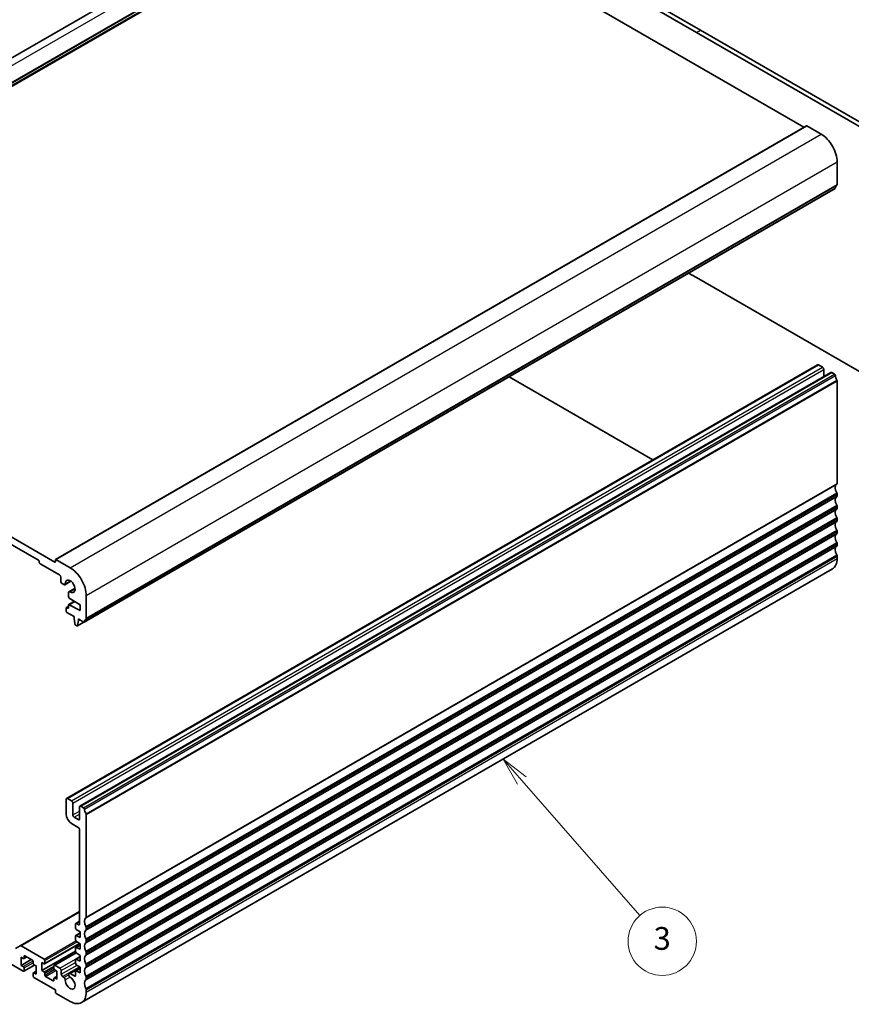
# Model space of a CAD drawing. Units: millimetres. Extents: x 0 to 6101, y 0 to 1124.
# Drawn here: x 800 to 1019, y 286 to 545 of the extents above; entities that cross this region are included whole.
import ezdxf

# ---------------------------------------------------------------- set-up
doc = ezdxf.new("R2010")
doc.units = ezdxf.units.MM
doc.layers.add('Symbol (TK)', color=100, linetype='Continuous', lineweight=18, true_color=0x00ff3f)
doc.layers.add('Visible (ISO)', color=7, linetype='Continuous', lineweight=35)
doc.layers.add('Visible Narrow (ISO)', color=7, linetype='Continuous', lineweight=25)
doc.styles.add('Note Text (TK2)', font='txt')

# ---------------------------------------------------------------- blocks, each defined once
blk = doc.blocks.new('バルーン3')
at = {"layer": 'Symbol (TK)', "color": 100, "true_color": 0x00ff40}
for p, q in [((325.308, 122.83), (323.664, 124.713)), ((325.685, 123.159), (323.664, 124.713)), ((323.664, 124.713), (324.932, 122.501)), ((325.308, 122.83), (335.675, 110.959))]:
    blk.add_line(p, q, dxfattribs=at)
at = {"layer": 'Symbol (TK)'}
blk.add_circle((337.646, 108.703), 3, dxfattribs=at)
at = {"layer": 'Symbol (TK)', "color": 7, "insert": (337.646, 108.697), "char_height": 2, "attachment_point": 5, "style": 'Note Text (TK2)'}
blk.add_mtext('3', dxfattribs=at)

msp = doc.modelspace()

# ---------------------------------------------------------------- linework, layer by layer
at = {"layer": 'Visible (ISO)'}
for p, q in [((688.0018, 471.4914), (885.9917, 585.8009)), ((893.0222, 582.3602), (1006.8078, 516.666)), ((916.8871, 577.1959), (978.4407, 541.6578)), ((917.9477, 577.8082), (979.5014, 542.2702)), ((978.4407, 541.6578), (1039.9944, 506.1198)), ((979.5014, 542.2702), (1041.055, 506.7322)), ((809.4836, 402.7409), (1007.4735, 517.0504)), ((1007.5735, 517.0405), (1011.3212, 514.8768)), ((1015.5638, 507.5283), (1015.5638, 501.5964)), ((817.0307, 386.2557), (1015.0206, 500.5652)), ((978.4407, 477.073), (976.3858, 478.2594)), ((1039.9944, 441.535), (978.4407, 477.073)), ((695.0323, 468.0507), (809.3008, 402.0778)), ((804.9874, 402.5268), (699.3457, 463.5191)), ((812.3742, 339.763), (1010.3641, 454.0725)), ((815.9097, 337.7218), (1013.8996, 452.0313)), ((1010.6141, 454.0478), (1011.6747, 453.4354)), ((1012.0283, 452.823), (1012.0283, 450.9509)), ((1014.1496, 452.0065), (1014.8706, 451.5903)), ((929.045, 450.9271), (966.9806, 429.025)), ((1015.5638, 449.841), (1015.5638, 422.8045)), ((1015.5638, 419.9713), (1015.5638, 419.5385)), ((1015.5638, 416.7053), (1015.5638, 416.2725)), ((1015.5638, 413.4394), (1015.5638, 413.0065)), ((1015.5638, 410.1734), (1015.5638, 409.7405)), ((1015.5638, 406.9074), (1015.5638, 406.4745)), ((809.4422, 402.1594), (809.4422, 402.6493)), ((809.5836, 402.731), (813.3313, 400.5672)), ((1015.5638, 403.6414), (1015.5638, 403.0167)), ((805.1996, 401.9961), (805.1996, 402.1594)), ((810.5029, 398.6893), (805.4117, 401.6287)), ((816.3313, 285.9605), (1014.3212, 400.2701)), ((810.8564, 397.0155), (810.8564, 398.0769)), ((811.6888, 396.1267), (811.21, 396.4031)), ((811.9388, 396.1019), (813.534, 397.0229)), ((813.0106, 394.2455), (814.6057, 395.1665)), ((812.907, 392.9551), (812.907, 394.0166)), ((815.9829, 390.7897), (813.1099, 392.5933)), ((817.5739, 393.2188), (817.5739, 387.2869)), ((812.2706, 389.1771), (812.2706, 389.912)), ((812.3328, 390.0493), (812.907, 390.3808)), ((812.4828, 390.0344), (812.6949, 389.912)), ((812.907, 390.0344), (812.907, 390.7063)), ((812.9692, 390.8436), (814.4943, 391.7242)), ((813.1099, 390.8339), (815.9829, 389.32)), ((815.9829, 389.32), (815.9829, 390.7897)), ((814.3566, 387.7278), (812.4828, 388.8097)), ((814.3566, 387.3196), (814.3566, 387.7278)), ((814.5416, 385.7884), (814.3566, 387.3196)), ((815.488, 387.0746), (815.488, 386.6664)), ((816.8807, 386.2705), (815.488, 387.0746)), ((815.488, 386.6664), (815.8415, 386.8705)), ((815.0932, 385.2613), (814.7514, 385.4586)), ((815.2432, 385.2465), (816.9672, 386.2419)), ((815.488, 386.6664), (815.3029, 385.3488)), ((812.2706, 339.5341), (812.2706, 335.6149)), ((813.6848, 339.1259), (812.6242, 339.7382)), ((814.0384, 335.4108), (814.0384, 338.5135)), ((815.8062, 337.4929), (815.8062, 334.3902)), ((816.8807, 337.2807), (816.1597, 337.697)), ((815.4526, 334.1861), (814.392, 334.7984)), ((817.5739, 308.4949), (817.5739, 335.5314)), ((813.6848, 333.1654), (815.4526, 332.1448)), ((815.8062, 331.5325), (815.8062, 306.711)), ((800.1463, 300.9357), (815.8062, 309.9769)), ((814.7455, 306.6701), (814.7455, 305.6104)), ((814.8076, 306.8075), (815.8062, 307.384)), ((815.4526, 306.5068), (814.9576, 306.7926)), ((814.8076, 303.6214), (815.9829, 304.3)), ((814.9428, 305.2521), (815.9829, 304.5677)), ((815.9829, 304.5677), (815.9829, 303.098)), ((817.5739, 305.229), (817.5739, 305.6618)), ((806.587, 296.1837), (815.8668, 301.5414)), ((814.7455, 303.4841), (814.7455, 302.5077)), ((814.8076, 300.5187), (815.9829, 301.1973)), ((815.9829, 303.098), (814.9428, 303.6145)), ((814.9428, 302.1495), (815.9829, 301.465)), ((815.9829, 301.465), (815.9829, 299.9953)), ((817.5739, 301.963), (817.5739, 302.3958)), ((789.6786, 300.7301), (800.9569, 294.2186)), ((800.1463, 300.9357), (798.9392, 300.2388)), ((806.437, 297.4233), (800.3963, 300.9109)), ((805.8713, 294.4023), (814.7455, 299.5258)), ((809.1154, 295.8052), (814.8598, 299.1217)), ((814.7455, 300.3814), (814.7455, 299.405)), ((815.9829, 299.9953), (814.9428, 300.5118)), ((814.9428, 299.0468), (815.9829, 298.3623)), ((817.5739, 298.697), (817.5739, 299.1298)), ((800.3912, 295.7699), (800.3912, 297.8928)), ((800.3912, 297.8928), (800.9569, 297.5662)), ((800.3912, 295.7699), (803.0782, 297.3212)), ((801.1069, 297.5513), (801.8933, 298.0054)), ((801.1691, 297.6887), (801.1691, 298.1786)), ((801.3812, 298.301), (803.3611, 297.1579)), ((803.5732, 296.7905), (803.5732, 296.3006)), ((803.7854, 295.9332), (804.351, 295.6066)), ((805.8713, 294.4023), (805.8713, 296.5252)), ((805.8713, 296.5252), (806.437, 296.1986)), ((806.6491, 296.321), (806.6491, 297.0559)), ((814.7455, 297.2787), (814.7455, 296.3024)), ((814.8076, 297.416), (815.9829, 298.0946)), ((815.9829, 296.8926), (814.9428, 297.4091)), ((814.9428, 295.9441), (815.9829, 295.2596)), ((815.9829, 298.3623), (815.9829, 296.8926)), ((817.5739, 295.431), (817.5739, 295.8639)), ((800.9569, 295.4433), (800.3912, 295.7699)), ((801.1069, 294.2037), (803.9439, 295.8416)), ((801.1691, 294.341), (801.1691, 295.0759)), ((803.5732, 293.6878), (803.5732, 292.953)), ((803.6354, 293.8252), (804.351, 294.2384)), ((804.351, 293.4837), (803.7854, 293.8103)), ((804.351, 295.6066), (804.351, 293.4837)), ((806.437, 294.0757), (805.8713, 294.4023)), ((806.6491, 293.2183), (806.6491, 293.7082)), ((809.0533, 295.6678), (809.0533, 294.933)), ((810.6443, 294.9942), (809.2654, 295.7903)), ((809.2654, 294.5656), (809.8311, 294.239)), ((809.8311, 294.239), (809.8311, 292.1161)), ((810.9978, 293.4021), (810.9978, 294.3819)), ((813.0106, 293.6508), (815.8961, 295.3167)), ((814.5334, 292.9122), (813.3044, 293.6217)), ((814.7455, 294.176), (814.7455, 293.0346)), ((814.8076, 294.3133), (815.9829, 294.9919)), ((815.9829, 293.7899), (814.9428, 294.3064)), ((815.9829, 295.2596), (815.9829, 293.7899)), ((803.7854, 292.5856), (809.4422, 289.3196)), ((808.8412, 291.7078), (806.8613, 292.8509)), ((809.0533, 292.3202), (809.0533, 291.8303)), ((809.1154, 292.4575), (809.8311, 292.8707)), ((809.8311, 292.1161), (809.2654, 292.4427)), ((811.7032, 292.5866), (811.3514, 292.7897)), ((817.5739, 292.165), (817.5739, 292.5979)), ((809.4422, 289.3196), (809.4422, 288.748)), ((809.6543, 288.3806), (813.3313, 286.2577)), ((817.5739, 288.7072), (817.5739, 289.3319))]:
    msp.add_line(p, q, dxfattribs=at)
for centre, major_axis, start_param, end_param in [((1007.5735, 516.8772), (-0.1, 0.1732), 5.49778714, 6.28318531), ((1011.3212, 509.9778), (3, -5.1962), 0.78539816, 2.35619449), ((1016.4831, 499.6491), (-1, 1.7321), 0.01840416, 0.65459067), ((1015.2103, 501.8005), (0.25, -0.433), 0.01840416, 0.78539816), ((1014.8706, 500.825), (0.15, -0.2598), 0, 0.65459067), ((1010.6141, 453.6395), (-0.25, 0.433), 5.49778714, 6.28318531), ((1011.6747, 453.0271), (0.25, -0.433), 0.78539816, 2.35619449), ((1014.1496, 451.5983), (-0.25, 0.433), 5.49778714, 6.28318531), ((1014.8706, 451.3453), (0.15, -0.2598), 0.91620566, 2.35619449), ((1016.4831, 450.6593), (1, -1.7321), 4.05779831, 4.7284598), ((1015.3517, 449.9634), (0.15, -0.2598), 0.78539816, 1.58686715), ((1016.4831, 420.8572), (-1, 1.7321), 0.01840416, 1.55239217), ((1015.2103, 423.0086), (0.25, -0.433), 0.01840416, 0.78539816), ((1016.4831, 417.5912), (-1, 1.7321), 0.01840416, 1.55239217), ((1015.2103, 420.1755), (0.25, -0.433), 0.78539816, 1.55239217), ((1015.2103, 419.7426), (0.25, -0.433), 0.01840416, 0.78539816), ((1016.4831, 414.3252), (-1, 1.7321), 0.01840416, 1.55239217), ((1015.2103, 416.9095), (0.25, -0.433), 0.78539816, 1.55239217), ((1015.2103, 416.4766), (0.25, -0.433), 0.01840416, 0.78539816), ((1016.4831, 411.0592), (-1, 1.7321), 0.01840416, 1.55239217), ((1015.2103, 413.6435), (0.25, -0.433), 0.78539816, 1.55239217), ((1015.2103, 413.2106), (0.25, -0.433), 0.01840416, 0.78539816), ((1015.2103, 410.3775), (0.25, -0.433), 0.78539816, 1.55239217), ((1016.4831, 407.7932), (-1, 1.7321), 0.01840416, 1.55239217), ((1015.2103, 409.9446), (0.25, -0.433), 0.01840416, 0.78539816), ((1016.4831, 404.5272), (-1, 1.7321), 0.01840416, 1.55239217), ((1015.2103, 407.1115), (0.25, -0.433), 0.78539816, 1.55239217), ((1015.2103, 406.6787), (0.25, -0.433), 0.01840416, 0.78539816), ((804.9874, 402.2819), (-0.15, 0.2598), 3.92699082, 5.49778714), ((809.5836, 402.5677), (-0.1, 0.1732), 5.49778714, 7.06858347), ((1011.3212, 405.4662), (3, -5.1962), 0, 0.78539816), ((1015.2103, 403.8455), (0.25, -0.433), 0.78539816, 1.55239217), ((805.4117, 401.8736), (-0.15, 0.2598), 0.78539816, 2.35619449), ((809.3008, 402.2411), (0.1, -0.1732), 5.49778714, 7.06858347), ((813.3313, 395.6683), (3, -5.1962), 0.78539816, 2.35619449), ((810.5029, 398.281), (-0.25, 0.433), 3.92699082, 5.49778714), ((813.3313, 395.6683), (0.9125, -1.5805), 5.45476312, 10.25320015), ((811.21, 396.8114), (-0.25, 0.433), 0.78539816, 2.35619449), ((811.6888, 396.5349), (0.25, -0.433), 5.49778714, 7.1116075), ((813.2606, 393.8125), (-0.25, 0.433), 5.45476312, 7.06858347), ((813.1192, 392.8327), (-0.15, 0.2598), 0.78539816, 2.31256126), ((812.4828, 389.7895), (-0.15, 0.2598), 5.49778714, 7.06858347), ((812.6949, 390.1569), (0.15, -0.2598), 5.49778714, 7.06858347), ((813.1192, 390.5838), (-0.15, 0.2598), 5.54142038, 7.06858347), ((812.4828, 389.0546), (-0.15, 0.2598), 0.78539816, 2.35619449), ((818.4932, 385.3396), (-1, 1.7321), 0.01840416, 0.65459067), ((817.2204, 387.491), (0.25, -0.433), 0.01840416, 0.78539816), ((814.7514, 385.7036), (-0.15, 0.2598), 0.93428811, 2.35619449), ((815.0932, 385.5063), (0.15, -0.2598), 5.49778714, 6.91969352), ((816.8807, 386.5155), (0.15, -0.2598), 5.49778714, 6.93777597), ((812.6242, 339.33), (-0.25, 0.433), 5.49778714, 7.06858347), ((813.6848, 338.7176), (-0.25, 0.433), 3.92699082, 5.49778714), ((816.1597, 337.2888), (-0.25, 0.433), 5.49778714, 7.06858347), ((813.6848, 334.7984), (1, -1.7321), 3.92699082, 5.49778714), ((814.392, 335.2067), (-0.25, 0.433), 0.78539816, 2.35619449), ((816.8807, 337.0358), (-0.15, 0.2598), 4.05779831, 5.49778714), ((818.4932, 336.3498), (-1, 1.7321), 0.91620566, 1.58686715), ((817.3618, 335.6539), (-0.15, 0.2598), 3.92699082, 4.7284598), ((815.4526, 334.5943), (0.25, -0.433), 5.49778714, 7.06858347), ((815.4526, 331.7366), (0.25, -0.433), 0.78539816, 2.35619449), ((814.9576, 306.5477), (-0.15, 0.2598), 5.49778714, 7.06858347), ((815.4526, 306.9151), (0.25, -0.433), 5.49778714, 7.06858347), ((818.4932, 306.5477), (-1, 1.7321), 0.01840416, 1.55239217), ((817.2204, 308.6991), (0.25, -0.433), 0.01840416, 0.78539816), ((814.9576, 305.4879), (0.15, -0.2598), 3.92699082, 5.42797397), ((814.9576, 303.3616), (-0.15, 0.2598), 5.56760031, 7.06858347), ((818.4932, 303.2817), (-1, 1.7321), 0.01840416, 1.55239217), ((817.2204, 305.8659), (-0.25, 0.433), 3.92699082, 4.69398482), ((817.2204, 305.4331), (0.25, -0.433), 0.01840416, 0.78539816), ((814.9576, 302.3853), (0.15, -0.2598), 3.92699082, 5.42797397), ((818.4932, 300.0157), (-1, 1.7321), 0.01840416, 1.55239217), ((817.2204, 302.5999), (-0.25, 0.433), 3.92699082, 4.69398482), ((817.2204, 302.1671), (0.25, -0.433), 0.01840416, 0.78539816), ((800.3963, 300.5027), (-0.25, 0.433), 5.49778714, 6.28318531), ((814.9576, 300.2589), (-0.15, 0.2598), 5.56760031, 7.06858347), ((814.9576, 299.2826), (0.15, -0.2598), 3.92699082, 5.42797397), ((818.4932, 296.7497), (-1, 1.7321), 0.01840416, 1.55239217), ((817.2204, 299.334), (-0.25, 0.433), 3.92699082, 4.69398482), ((817.2204, 298.9011), (0.25, -0.433), 0.01840416, 0.78539816), ((800.9569, 297.8111), (0.15, -0.2598), 5.49778714, 7.06858347), ((801.3812, 298.0561), (-0.15, 0.2598), 5.49778714, 7.06858347), ((803.3611, 296.913), (0.15, -0.2598), 0.78539816, 2.35619449), ((803.7854, 296.1781), (0.15, -0.2598), 3.92699082, 5.49778714), ((806.437, 297.1784), (-0.15, 0.2598), 3.92699082, 5.49778714), ((806.437, 296.4435), (0.15, -0.2598), 5.49778714, 7.06858347), ((814.9576, 297.1562), (-0.15, 0.2598), 5.56760031, 7.06858347), ((814.9576, 296.1799), (0.15, -0.2598), 3.92699082, 5.42797397), ((817.2204, 296.068), (-0.25, 0.433), 3.92699082, 4.69398482), ((800.9569, 295.1984), (-0.15, 0.2598), 3.92699082, 5.49778714), ((800.9569, 294.4635), (0.15, -0.2598), 5.49778714, 7.06858347), ((803.7854, 293.5654), (-0.15, 0.2598), 5.49778714, 7.06858347), ((806.437, 293.8307), (-0.15, 0.2598), 3.92699082, 5.49778714), ((809.2654, 295.5454), (-0.15, 0.2598), 5.49778714, 7.06858347), ((809.2654, 294.8105), (0.15, -0.2598), 3.92699082, 5.49778714), ((810.6443, 294.586), (-0.25, 0.433), 3.92699082, 5.49778714), ((811.3514, 293.1979), (-0.25, 0.433), 0.78539816, 2.35619449), ((813.3044, 293.1419), (-0.2938, 0.5089), 5.49778714, 8.65513391), ((814.9576, 294.0535), (-0.15, 0.2598), 5.56760031, 7.06858347), ((818.4932, 293.4837), (-1, 1.7321), 0.01840416, 1.55239217), ((817.2204, 295.6351), (0.25, -0.433), 0.01840416, 0.78539816), ((803.7854, 292.8305), (0.15, -0.2598), 3.92699082, 5.49778714), ((806.8613, 293.0959), (-0.15, 0.2598), 0.78539816, 2.35619449), ((808.8412, 291.9528), (0.15, -0.2598), 5.49778714, 7.06858347), ((809.2654, 292.1977), (-0.15, 0.2598), 5.49778714, 7.06858347), ((811.7032, 292.1942), (-0.2403, 0.4162), 3.87517892, 5.49778714), ((813.3313, 291.1567), (0.9125, -1.5805), 3.87517892, 8.65513391), ((814.5334, 293.1571), (0.15, -0.2598), 5.49778714, 7.06858347), ((818.4932, 290.2177), (-1, 1.7321), 0.01840416, 1.55239217), ((817.2204, 292.802), (-0.25, 0.433), 3.92699082, 4.69398482), ((817.2204, 292.3691), (0.25, -0.433), 0.01840416, 0.78539816), ((809.6543, 288.6256), (0.15, -0.2598), 3.92699082, 5.49778714), ((813.3313, 291.1567), (3, -5.1962), 5.49778714, 7.06858347), ((817.2204, 289.536), (-0.25, 0.433), 3.92699082, 4.69398482)]:
    msp.add_ellipse(centre, major_axis=major_axis, ratio=0.57735027, start_param=start_param, end_param=end_param, dxfattribs=at)
at = {"layer": 'Visible Narrow (ISO)'}
for p, q in [((691.0018, 471.1942), (888.9917, 585.5037)), ((694.7495, 469.0305), (892.7394, 583.34)), ((694.8909, 468.7855), (892.8808, 583.095)), ((694.8909, 468.2956), (892.8808, 582.6051)), ((695.0323, 468.0507), (893.0222, 582.3602)), ((978.4407, 541.6578), (979.5014, 542.2702)), ((809.5836, 402.731), (1007.5735, 517.0405)), ((813.3313, 400.5672), (1011.3212, 514.8768)), ((817.5739, 393.2188), (1015.5638, 507.5283)), ((817.4749, 387.0607), (1015.4648, 501.3702)), ((817.5739, 387.2869), (1015.5638, 501.5964)), ((817.091, 386.3621), (1015.0809, 500.6716)), ((812.6242, 339.7382), (1010.6141, 454.0478)), ((813.6848, 339.1259), (1011.6747, 453.4354)), ((814.0384, 338.5135), (1012.0283, 452.823)), ((816.1597, 337.697), (1014.1496, 452.0065)), ((816.8807, 337.2807), (1014.8706, 451.5903)), ((817.091, 336.9463), (1015.0809, 451.2558)), ((817.5094, 335.7447), (1015.4993, 450.0542)), ((817.5739, 335.5314), (1015.5638, 449.841)), ((817.4749, 308.2688), (1015.4648, 422.5783)), ((817.5739, 308.4949), (1015.5638, 422.8045)), ((817.4749, 306.0023), (1015.4648, 420.3118)), ((817.4749, 305.0028), (1015.4648, 419.3123)), ((817.5739, 305.6618), (1015.5638, 419.9713)), ((817.5739, 305.229), (1015.5638, 419.5385)), ((817.4749, 302.7363), (1015.4648, 417.0458)), ((817.4749, 301.7368), (1015.4648, 416.0463)), ((817.5739, 302.3958), (1015.5638, 416.7053)), ((817.5739, 301.963), (1015.5638, 416.2725)), ((817.4749, 299.4703), (1015.4648, 413.7798)), ((817.4749, 298.4708), (1015.4648, 412.7804)), ((817.5739, 299.1298), (1015.5638, 413.4394)), ((817.5739, 298.697), (1015.5638, 413.0065)), ((817.4749, 296.2043), (1015.4648, 410.5138)), ((817.5739, 295.8639), (1015.5638, 410.1734)), ((817.4749, 295.2048), (1015.4648, 409.5144)), ((817.5739, 295.431), (1015.5638, 409.7405)), ((817.4749, 292.9383), (1015.4648, 407.2479)), ((817.4749, 291.9389), (1015.4648, 406.2484)), ((817.5739, 292.5979), (1015.5638, 406.9074)), ((817.5739, 292.165), (1015.5638, 406.4745)), ((817.4749, 289.6723), (1015.4648, 403.9819)), ((817.5739, 289.3319), (1015.5638, 403.6414)), ((817.5739, 288.7072), (1015.5638, 403.0167)), ((809.3008, 402.0778), (809.4422, 402.1594)), ((812.042, 396.3485), (813.3868, 397.1249)), ((813.2758, 394.2116), (814.6206, 394.988)), ((812.4828, 390.0344), (812.907, 390.2794)), ((812.6949, 389.912), (812.907, 390.0344)), ((813.1099, 390.8339), (814.5698, 391.6768)), ((815.3029, 385.3488), (816.8903, 386.2653)), ((814.0384, 335.4108), (815.8062, 336.4314)), ((814.392, 334.7984), (815.8062, 335.6149)), ((815.4526, 334.1861), (815.8062, 334.3902)), ((800.3963, 300.9109), (815.8062, 309.8078)), ((814.9576, 306.7926), (815.8062, 307.2825)), ((815.4526, 306.5068), (815.8062, 306.711)), ((814.9428, 303.6145), (815.9829, 304.215)), ((806.437, 297.4233), (814.8272, 302.2674)), ((806.6491, 297.0559), (815.1899, 301.9869)), ((806.6491, 296.321), (815.7847, 301.5954)), ((814.9428, 300.5118), (815.9829, 301.1123)), ((809.2654, 295.7903), (814.9261, 299.0585)), ((800.9569, 295.4433), (803.5422, 296.9359)), ((801.1691, 298.1786), (801.3812, 298.301)), ((801.1691, 297.6887), (801.8055, 298.0561)), ((801.1691, 295.0759), (803.5732, 296.4639)), ((801.1691, 294.341), (803.8561, 295.8924)), ((810.6443, 294.9942), (814.7676, 297.3749)), ((810.9978, 294.3819), (814.7455, 296.5456)), ((814.9428, 297.4091), (815.9829, 298.0096)), ((803.7854, 293.8103), (804.351, 294.1369)), ((806.437, 294.0757), (809.0533, 295.5862)), ((806.6491, 293.7082), (809.0533, 295.0963)), ((806.6491, 293.2183), (809.155, 294.6651)), ((806.8613, 292.8509), (809.5483, 294.4023)), ((810.9978, 293.4021), (815.1568, 295.8033)), ((811.3514, 292.7897), (815.8177, 295.3683)), ((811.7032, 292.5866), (812.898, 293.2764)), ((813.3044, 293.6217), (815.9829, 295.1681)), ((814.9428, 294.3064), (815.9829, 294.9069)), ((808.8412, 291.7078), (809.0533, 291.8303)), ((809.2654, 292.4427), (809.8311, 292.7693)), ((812.0426, 291.9779), (813.2676, 292.6852)), ((814.5334, 292.9122), (814.7455, 293.0346))]:
    msp.add_line(p, q, dxfattribs=at)

# ---------------------------------------------------------------- block references
at = {"layer": 'Symbol (TK)', "xscale": 3, "yscale": 3, "zscale": 3}
msp.add_blockref('バルーン3', (-43.5, -24), dxfattribs=at)

doc.saveas('drawing.dxf')
